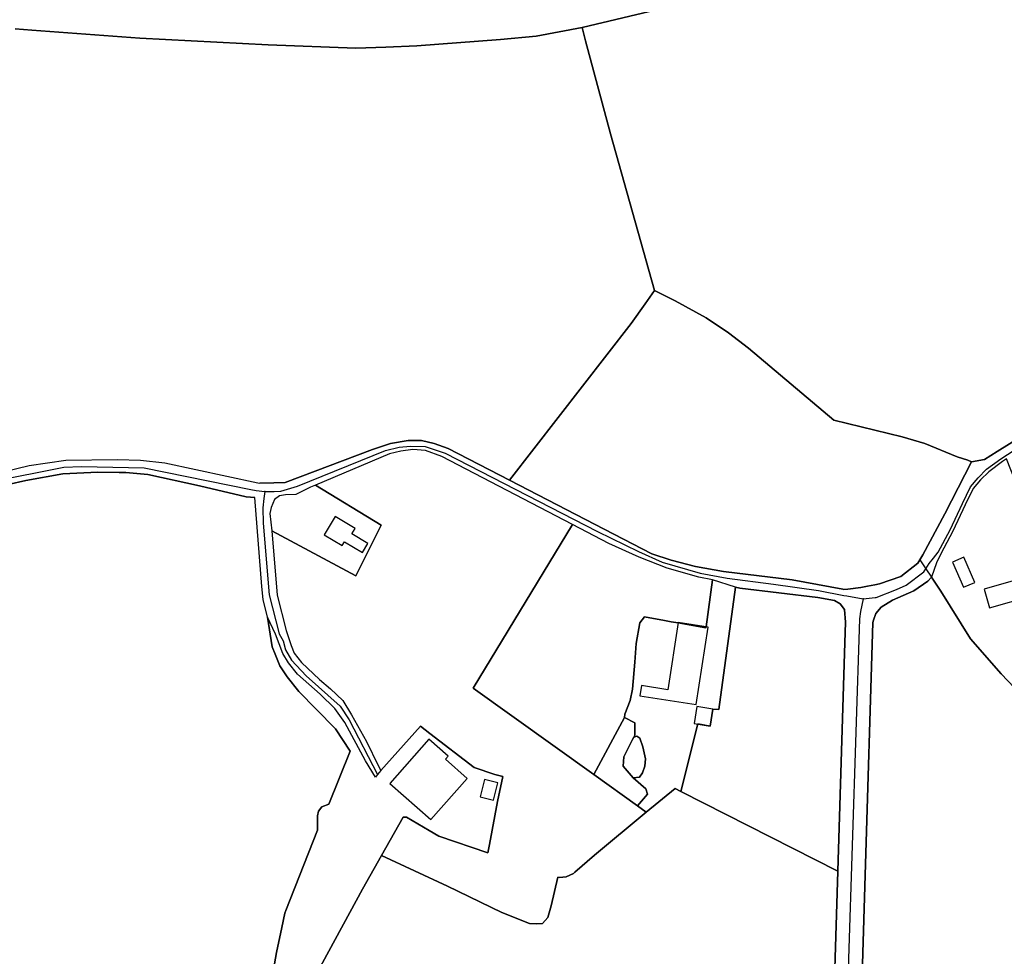
# Model space of a CAD drawing. Units: metres. Extents: x 2539041 to 7061863, y 12702955 to 15875000.
# Drawn here: x 6068282 to 6084031, y 15298938 to 15313922 of the extents above; entities that cross this region are included whole.
import ezdxf

# ---------------------------------------------------------------- set-up
doc = ezdxf.new("R2010")
doc.units = ezdxf.units.M
for name, color, linetype in [('0_TERREIN', 3, 'Continuous'), ('1_WATER', 5, 'Continuous'), ('2_GEBOUWEN', 1, 'Continuous'), ('3_WEGEN', 6, 'Continuous')]:
    doc.layers.add(name, color=color, linetype=linetype)

# ---------------------------------------------------------------- blocks, each defined once
blk = doc.blocks.new('03_west.gml_roads')
for points in [[(239439.79, 602545.492), (239447.512, 602546.31), (239448.119, 602546.375), (239460.946, 602551.403), (239466.884, 602554.2), (239478.122, 602562.483), (239479.312, 602564.388), (239480.489, 602566.165), (239481.501, 602567.881), (239484.095, 602571.137), (239487.152, 602574.976), (239494.577, 602589.068), (239502.387, 602605.634), (239507.528, 602616.108), (239512.288, 602621.822), (239517.62, 602627.152), (239526.568, 602633.627), (239550.562, 602649.242), (239562.903, 602657.101), (239582.601, 602669.642), (239584.766, 602671.021)], [(239063.083, 602613.088), (239068.998, 602613.204), (239073.117, 602613.284), (239083.595, 602616.524), (239139.064, 602639.068), (239147.766, 602641.098), (239154.811, 602641.733), (239164.083, 602641.575), (239176.72, 602637.352), (239272.604, 602587.852), (239298.39, 602575.372), (239313.34, 602568.614), (239337.3, 602561.652), (239354.297, 602558.58), (239383.377, 602554.689), (239411.842, 602550.798), (239427.769, 602547.742), (239429.533, 602547.457), (239439.79, 602545.492)], [(238065.103, 602518.871), (238066.496, 602519.154), (238075.805, 602521.045), (238138.145, 602545.308), (238212.789, 602585.313), (238235.616, 602592.203), (238260.954, 602596.585), (238271.717, 602597.347), (238325.025, 602597.474), (238498.253, 602593.283), (238639.064, 602590.933), (238727.932, 602591.56), (238751.586, 602591.727), (238774.543, 602594.172), (238809.054, 602599.379), (238890.937, 602619.381), (238936.562, 602628.462), (238947.674, 602628.906), (238987.204, 602628.144), (239054.386, 602614.365), (239057.694, 602613.88), (239063.083, 602613.088)], [(239063.083, 602613.088), (239062.552, 602608.775), (239061.816, 602602.776), (239062.038, 602593.124), (239065.911, 602548.102), (239072.165, 602523.433), (239074.674, 602519.051), (239076.23, 602513.431), (239079.977, 602506.891), (239089.057, 602497.017), (239110.552, 602477.998), (239116.235, 602469.235), (239134.121, 602434.932)], [(239439.79, 602545.492), (239438.277, 602537.54), (239437.672, 602532.958), (239428.433, 602247.461), (239424.402, 602170.626), (239418.432, 602106.874), (239411.859, 602068.739), (239400.935, 602022.799), (239329.267, 601764.305), (239326.261, 601753.463), (239325.17, 601750.32), (239320.68, 601739.57), (239318.742, 601734.929), (239315.441, 601729.227), (239311.836, 601723.002), (239303.58, 601711.958), (239301.793, 601709.568), (239301.142, 601708.917), (239285.884, 601693.659)]]:
    blk.add_lwpolyline(points)
for p in [(239063.083, 602613.088), (239439.79, 602545.492)]:
    blk.add_point(p)
blk = doc.blocks.new('03_west.gml_terrain')
for points in [[(238905.892, 602904.567), (238916.324, 602903.795), (238984.417, 602898.758), (239065.302, 602894.422), (239120.477, 602892.399), (239139.254, 602892.977), (239158.897, 602893.844), (239211.473, 602897.891), (239234.005, 602899.914), (239262.893, 602905.405), (239309.649, 602916.532), (239387.223, 602939.732), (239455.689, 602968.343), (239524.198, 603006.41), (239528.031, 603009.014), (239538.794, 603016.087)], [(239538.794, 603016.087), (239528.031, 603009.014), (239524.198, 603006.41), (239455.689, 602968.343), (239387.223, 602939.732), (239309.649, 602916.532), (239262.893, 602905.405), (239265.137, 602897.004), (239280.803, 602838.353), (239308.548, 602739.845), (239321.51, 602733.244), (239340.975, 602722.47), (239355.057, 602713.148), (239367.607, 602703.34), (239421.447, 602658.073), (239464.52, 602647.507), (239478.809, 602643.364), (239499.153, 602635.053), (239505.712, 602632.809), (239508.137, 602631.761), (239516.356, 602633.233), (239524.335, 602638.268), (239544.201, 602650.804)], [(239308.548, 602739.845), (239280.803, 602838.353), (239265.137, 602897.004), (239262.893, 602905.405), (239234.005, 602899.914), (239211.473, 602897.891), (239158.897, 602893.844), (239139.254, 602892.977), (239120.477, 602892.399), (239065.302, 602894.422), (238984.417, 602898.758), (238916.324, 602903.795), (238905.892, 602904.567)], [(238884.222, 602622.199), (238914.727, 602629.464), (238937.713, 602632.828), (238970.229, 602633.202), (238984.805, 602632.828), (239000.129, 602631.146), (239058.707, 602618.616), (239060.063, 602618.447), (239068.873, 602618.649), (239075.813, 602618.808), (239130.94, 602639.557), (239142.34, 602643.482), (239153.365, 602645.164), (239161.775, 602645.351), (239169.811, 602643.482), (239178.593, 602640.305), (239217.083, 602620.382), (239293.865, 602719.053), (239302.546, 602731.347), (239308.548, 602739.845)], [(239508.137, 602631.761), (239505.712, 602632.809), (239499.153, 602635.053), (239478.809, 602643.364), (239464.52, 602647.507), (239421.447, 602658.073), (239367.607, 602703.34), (239355.057, 602713.148), (239340.975, 602722.47), (239321.51, 602733.244), (239308.548, 602739.845), (239302.546, 602731.347), (239293.865, 602719.053), (239217.083, 602620.382), (239306.79, 602573.947), (239319.057, 602569.965), (239334.301, 602565.962), (239351.915, 602562.864), (239395.277, 602557.493), (239427.136, 602551.702), (239427.632, 602551.384), (239430.23, 602551.693), (239438.428, 602552.669), (239442.607, 602553.465), (239447.256, 602554.35), (239450.202, 602554.912), (239463.657, 602559.585), (239474.309, 602567.996), (239475.502, 602570.008), (239477.455, 602573.3), (239491.315, 602599.026), (239508.137, 602631.761)], [(239256.783, 602592.432), (239174.513, 602635.258), (239164.233, 602638.995), (239156.387, 602639.555), (239148.724, 602638.622), (239141.624, 602636.938), (239095.063, 602617.154), (239136.464, 602592.021), (239120.324, 602560.08), (239067.43, 602588.305), (239070.898, 602547.82), (239076.491, 602525.653), (239079.596, 602516.123), (239081.667, 602511.358), (239086.223, 602505.35), (239097.612, 602494.784), (239104.446, 602488.88), (239112.315, 602481.422), (239117.699, 602472.514), (239127.225, 602455.733), (239134.473, 602440.609), (239136.153, 602437.359), (239161.233, 602465.255), (239167.09, 602460.668), (239195.023, 602439.374), (239207.923, 602434.918), (239212.994, 602433.623), (239209.644, 602417.925), (239204.592, 602390.769), (239203.588, 602385.472), (239172.783, 602396.067), (239166.571, 602399.589), (239152.282, 602408.083), (239150.211, 602408.083), (239136.553, 602383.853), (239178.169, 602364.474), (239212.337, 602348.004), (239229.731, 602341.168), (239234.08, 602340.753), (239238.015, 602340.96), (239241.328, 602344.897), (239243.399, 602352.148), (239247.625, 602370.327), (239248.679, 602369.964), (239252.82, 602370.378), (239257.584, 602372.657), (239258.314, 602373.295), (239270.629, 602384.051), (239303.326, 602411.09), (239297.746, 602415.091), (239270.237, 602434.82), (239194.285, 602489.292), (239256.783, 602592.432)], [(239581.01, 602504.84), (239530.234, 602633.626), (239527.696, 602631.974), (239518.922, 602625.626), (239513.764, 602620.469), (239509.217, 602615.011), (239504.195, 602604.782), (239496.369, 602588.179), (239488.815, 602573.875), (239485.969, 602568.161), (239482.84, 602559.187), (239488.888, 602550.27), (239507.58, 602520.354), (239526.833, 602498.293), (239552.254, 602471.555), (239555.804, 602474.754), (239584.322, 602495.897), (239581.01, 602504.84)], [(239056.72, 602609.327), (239051.36, 602609.835), (239022.02, 602616.751), (238989.503, 602623.855), (238975.674, 602625.163), (238971.41, 602625.208), (238957.922, 602625.349), (238935.869, 602624.228), (238912.696, 602620.115), (238901.53, 602617.549), (238885.038, 602613.759), (238817.949, 602597.685), (238794.589, 602593.012), (238775.34, 602590.395), (238751.047, 602588.713), (238727.503, 602588.183), (238720.228, 602533.125), (238715.035, 602493.823), (238702.403, 602402.151), (238673.627, 602186.617)], [(239066.138, 602297.765), (239070.486, 602322.833), (239073.772, 602338.547), (239075.663, 602347.59), (239076.29, 602349.171), (239096.371, 602399.797), (239096.371, 602408.809), (239096.991, 602411.916), (239099.063, 602414.61), (239103.412, 602416.267), (239116.872, 602449.621), (239107.593, 602463.583), (239095.333, 602476.12), (239084.468, 602487.264), (239077.224, 602496.457), (239072.488, 602503.424), (239069.634, 602510.642), (239067.751, 602515.404), (239064.893, 602534.043), (239061.994, 602545.023), (239061.166, 602553.31), (239056.72, 602609.327)], [(239067.43, 602588.305), (239120.324, 602560.08), (239136.464, 602592.021), (239095.063, 602617.154), (239091.916, 602615.817), (239082.568, 602611.327), (239076.215, 602611.142), (239072.292, 602610.398), (239069.114, 602608.153), (239067.172, 602603.134), (239066.343, 602599.198), (239067.43, 602588.305)], [(239344.969, 602557.519), (239336.481, 602559.194), (239316.412, 602564.928), (239298.8, 602571.891), (239279.725, 602580.487), (239256.783, 602592.432), (239194.285, 602489.292), (239270.237, 602434.82), (239289.632, 602470.87), (239289.9, 602472.823), (239293.165, 602481.477), (239294.687, 602488.649), (239296.041, 602505.74), (239296.94, 602517.424), (239299.277, 602530.365), (239302.15, 602534.125), (239314.783, 602531.871), (239318.991, 602531.116), (239323.451, 602530.345), (239340.884, 602527.331), (239340.951, 602527.821), (239344.969, 602557.519)], [(239359.518, 602552.832), (239344.969, 602557.519), (239340.951, 602527.821), (239340.884, 602527.331), (239323.451, 602530.345), (239318.991, 602531.116), (239314.783, 602531.871), (239302.15, 602534.125), (239299.277, 602530.365), (239296.94, 602517.424), (239296.041, 602505.74), (239294.687, 602488.649), (239293.165, 602481.477), (239289.9, 602472.823), (239289.632, 602470.87), (239296.13, 602467.369), (239296.13, 602459.589), (239295.513, 602458.509), (239297.355, 602459.021), (239299.153, 602457.763), (239301.13, 602452.371), (239302.747, 602444.822), (239302.388, 602440.149), (239300.95, 602436.015), (239298.973, 602433.319), (239295.143, 602432.797), (239303.043, 602425.883), (239304.029, 602422.426), (239297.746, 602415.091), (239303.326, 602411.09), (239321.401, 602426.037), (239325.02, 602424.201), (239335.729, 602466.728), (239343.461, 602465.438), (239345.129, 602476.119), (239348.939, 602475.754), (239359.518, 602552.832)], [(239552.254, 602471.555), (239526.833, 602498.293), (239507.58, 602520.354), (239488.888, 602550.27), (239482.84, 602559.187), (239480.662, 602556.583), (239471.692, 602550.601), (239458.423, 602544.619), (239451.302, 602540.287), (239447.83, 602536.355), (239446.497, 602532.131), (239446.014, 602530.602), (239441.15, 602371.507), (239437.222, 602238.416)], [(239428.106, 602538.803), (239425.303, 602542.354), (239421.939, 602544.597), (239411.288, 602546.467), (239362.326, 602552.261), (239359.518, 602552.832), (239348.939, 602475.754), (239345.129, 602476.119), (239343.461, 602465.438), (239335.729, 602466.728), (239325.02, 602424.201), (239423.942, 602374.014), (239428.106, 602511.325), (239428.854, 602530.953), (239428.106, 602538.803)], [(239136.153, 602437.359), (239134.121, 602434.932), (239132.745, 602433.287), (239126.604, 602443.613), (239113.557, 602467.645), (239107.138, 602476.552), (239098.025, 602485.462), (239083.738, 602498.203), (239077.939, 602505.246), (239074.419, 602511.047), (239069.863, 602523.27), (239064.893, 602534.043), (239067.751, 602515.404), (239069.634, 602510.642), (239072.488, 602503.424), (239077.224, 602496.457), (239084.468, 602487.264), (239095.333, 602476.12), (239107.593, 602463.583), (239116.872, 602449.621), (239103.412, 602416.267), (239099.063, 602414.61), (239096.991, 602411.916), (239096.371, 602408.809), (239096.371, 602399.797), (239076.29, 602349.171), (239075.663, 602347.59), (239073.772, 602338.547), (239070.486, 602322.833), (239066.138, 602297.765)], [(239070.174, 602262.442), (239124.637, 602362.713), (239136.553, 602383.853), (239150.211, 602408.083), (239152.282, 602408.083), (239166.571, 602399.589), (239172.783, 602396.067), (239203.588, 602385.472), (239204.592, 602390.769), (239209.644, 602417.925), (239212.994, 602433.623), (239207.923, 602434.918), (239195.023, 602439.374), (239167.09, 602460.668), (239161.233, 602465.255), (239136.153, 602437.359)], [(239295.513, 602458.509), (239296.13, 602459.589), (239296.13, 602467.369), (239289.632, 602470.87), (239270.237, 602434.82), (239297.746, 602415.091), (239304.029, 602422.426), (239303.043, 602425.883), (239295.143, 602432.797), (239288.725, 602440.205), (239289.219, 602446.132), (239294.649, 602456.997), (239295.513, 602458.509)], [(239325.02, 602424.201), (239321.401, 602426.037), (239303.326, 602411.09), (239270.629, 602384.051), (239258.314, 602373.295), (239257.584, 602372.657), (239252.82, 602370.378), (239248.679, 602369.964), (239247.625, 602370.327), (239243.399, 602352.148), (239241.328, 602344.897), (239238.015, 602340.96), (239234.08, 602340.753), (239229.731, 602341.168), (239212.337, 602348.004), (239178.169, 602364.474), (239136.553, 602383.853), (239124.637, 602362.713), (239070.174, 602262.442)], [(239420.425, 602258.038), (239423.942, 602374.014), (239325.02, 602424.201)]]:
    blk.add_lwpolyline(points)
blk = doc.blocks.new('03_west.gml_water')
for points in [[(239528.031, 603009.014), (239524.198, 603006.41), (239455.689, 602968.343), (239387.223, 602939.732), (239309.649, 602916.532), (239262.893, 602905.405)], [(238916.324, 602903.795), (238984.417, 602898.758), (239065.302, 602894.422), (239120.477, 602892.399), (239139.254, 602892.977), (239158.897, 602893.844), (239211.473, 602897.891), (239234.005, 602899.914), (239262.893, 602905.405)], [(239265.137, 602897.004), (239280.803, 602838.353), (239308.548, 602739.845)], [(239649.589, 602758.373), (239638.2, 602737.723), (239628.482, 602721.088), (239622.089, 602712.63), (239616.896, 602705.759), (239599.143, 602686.506), (239584.286, 602676.85), (239579.516, 602673.752), (239544.201, 602650.804), (239524.335, 602638.268)], [(239499.153, 602635.053), (239478.809, 602643.364), (239464.52, 602647.507), (239421.447, 602658.073), (239367.607, 602703.34), (239355.057, 602713.148), (239340.975, 602722.47), (239321.51, 602733.244), (239308.548, 602739.845)], [(239302.546, 602731.347), (239293.865, 602719.053), (239217.083, 602620.382)], [(239217.083, 602620.382), (239178.593, 602640.305), (239169.811, 602643.482), (239161.775, 602645.351), (239153.365, 602645.164), (239142.34, 602643.482), (239130.94, 602639.557), (239075.813, 602618.808), (239068.873, 602618.649)], [(239524.335, 602638.268), (239516.356, 602633.233), (239508.137, 602631.761)], [(238884.222, 602622.199), (238914.727, 602629.464), (238937.713, 602632.828), (238970.229, 602633.202), (238984.805, 602632.828), (239000.129, 602631.146), (239058.707, 602618.616)], [(239508.137, 602631.761), (239491.315, 602599.026), (239477.455, 602573.3)], [(239508.137, 602631.761), (239505.712, 602632.809), (239499.153, 602635.053)], [(238901.53, 602617.549), (238912.696, 602620.115), (238935.869, 602624.228), (238957.922, 602625.349), (238971.41, 602625.208)], [(238971.41, 602625.208), (238975.674, 602625.163), (238989.503, 602623.855), (239022.02, 602616.751), (239051.36, 602609.835), (239056.72, 602609.327)], [(239058.707, 602618.616), (239060.063, 602618.447)], [(239068.873, 602618.649), (239060.063, 602618.447)], [(239351.915, 602562.864), (239334.301, 602565.962), (239319.057, 602569.965), (239306.79, 602573.947), (239217.083, 602620.382)], [(239076.29, 602349.171), (239096.371, 602399.797), (239096.371, 602408.809), (239096.991, 602411.916), (239099.063, 602414.61), (239103.412, 602416.267), (239116.872, 602449.621), (239107.593, 602463.583), (239095.333, 602476.12), (239084.468, 602487.264), (239077.224, 602496.457), (239072.488, 602503.424), (239069.634, 602510.642), (239067.751, 602515.404), (239064.893, 602534.043), (239061.994, 602545.023), (239061.166, 602553.31), (239056.72, 602609.327)], [(239475.502, 602570.008), (239474.309, 602567.996), (239463.657, 602559.585), (239450.202, 602554.912), (239447.256, 602554.35), (239442.607, 602553.465)], [(239477.455, 602573.3), (239475.502, 602570.008)], [(239475.502, 602570.008), (239479.312, 602564.388), (239482.84, 602559.187)], [(239427.632, 602551.384), (239427.136, 602551.702), (239395.277, 602557.493), (239351.915, 602562.864)], [(239451.302, 602540.287), (239458.423, 602544.619), (239471.692, 602550.601), (239480.662, 602556.583), (239482.84, 602559.187)], [(239482.84, 602559.187), (239488.888, 602550.27), (239507.58, 602520.354), (239526.833, 602498.293), (239552.254, 602471.555)], [(239359.518, 602552.832), (239362.326, 602552.261), (239411.288, 602546.467), (239421.939, 602544.597), (239425.303, 602542.354), (239428.106, 602538.803)], [(239442.607, 602553.465), (239438.428, 602552.669), (239430.23, 602551.693), (239427.632, 602551.384)], [(239428.106, 602538.803), (239428.854, 602530.953), (239428.106, 602511.325), (239423.942, 602374.014)], [(239425.592, 602106.207), (239426.57, 602112.242), (239431.244, 602155.048), (239437.222, 602238.416), (239441.15, 602371.507), (239446.014, 602530.602), (239446.497, 602532.131), (239447.83, 602536.355), (239451.302, 602540.287)], [(239295.143, 602432.797), (239298.973, 602433.319), (239300.95, 602436.015), (239302.388, 602440.149), (239302.747, 602444.822), (239301.13, 602452.371), (239299.153, 602457.763), (239297.355, 602459.021), (239295.513, 602458.509), (239294.649, 602456.997), (239289.219, 602446.132), (239288.725, 602440.205), (239295.143, 602432.797)], [(239325.02, 602424.201), (239321.401, 602426.037)], [(239423.942, 602374.014), (239325.02, 602424.201)], [(239136.553, 602383.853), (239178.169, 602364.474), (239212.337, 602348.004), (239229.731, 602341.168), (239234.08, 602340.753), (239238.015, 602340.96), (239241.328, 602344.897), (239243.399, 602352.148), (239247.625, 602370.327)], [(239423.942, 602374.014), (239420.425, 602258.038)], [(239056.43, 602257.058), (239063.652, 602275.08), (239066.138, 602297.765), (239070.486, 602322.833), (239073.772, 602338.547)]]:
    blk.add_lwpolyline(points)
blk = doc.blocks.new('03_west.gml_buildings')
for points in [[(239100.526, 602585.95), (239111.896, 602579.122), (239113.279, 602581.426), (239124.555, 602574.654), (239127.989, 602580.373), (239117.87, 602586.45), (239119.97, 602589.948), (239107.444, 602597.47), (239100.526, 602585.95)], [(239519.513, 602539.888), (239546.107, 602547.465), (239553.233, 602522.455), (239563.169, 602525.286), (239556.597, 602548.351), (239551.133, 602546.794), (239547.93, 602558.032), (239550.214, 602558.683), (239545.051, 602576.807), (239537.31, 602574.602), (239541.784, 602558.892), (239516.176, 602551.6), (239519.513, 602539.888)], [(239503.159, 602552.794), (239510.194, 602555.9), (239503.21, 602571.72), (239496.175, 602568.614), (239503.159, 602552.794)], [(239334.762, 602478.977), (239342.366, 602527.601), (239323.485, 602530.554), (239316.878, 602488.31), (239300.287, 602490.905), (239299.289, 602484.525), (239334.762, 602478.977)], [(239333.416, 602467.007), (239343.461, 602465.438), (239345.129, 602476.119), (239335.084, 602477.688), (239333.416, 602467.007)], [(239141.834, 602429.254), (239167.602, 602406.522), (239190.498, 602432.475), (239176.883, 602444.486), (239178.565, 602446.393), (239166.412, 602457.115), (239141.834, 602429.254)], [(239198.753, 602420.847), (239207.156, 602418.823), (239209.78, 602429.719), (239201.377, 602431.743), (239198.753, 602420.847)]]:
    blk.add_lwpolyline(points)

msp = doc.modelspace()

# ---------------------------------------------------------------- block references
at = {"layer": '0_TERREIN', "xscale": 25.4, "yscale": 25.4, "zscale": 25.4}
msp.add_blockref('03_west.gml_terrain', (0, 0), dxfattribs=at)
at = {"layer": '1_WATER', "xscale": 25.4, "yscale": 25.4, "zscale": 25.4}
msp.add_blockref('03_west.gml_water', (0, 0), dxfattribs=at)
at = {"layer": '2_GEBOUWEN', "xscale": 25.4, "yscale": 25.4, "zscale": 25.4}
msp.add_blockref('03_west.gml_buildings', (0, 0), dxfattribs=at)
at = {"layer": '3_WEGEN', "xscale": 25.4, "yscale": 25.4, "zscale": 25.4}
msp.add_blockref('03_west.gml_roads', (0, 0), dxfattribs=at)

doc.saveas('drawing.dxf')
